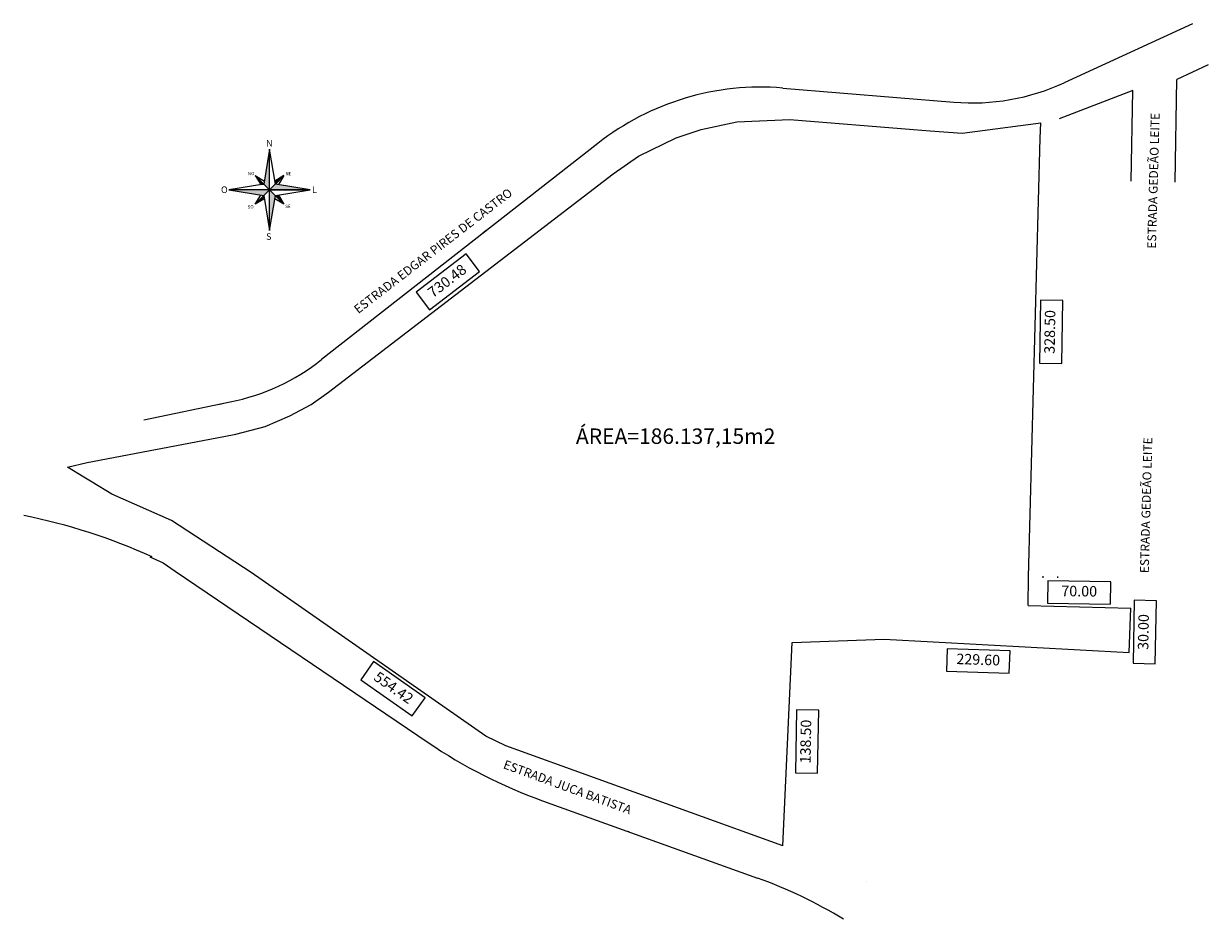
# Model space of a CAD drawing. Extents: x 180821 to 183115, y 1661875 to 1662737.
# Drawn here: x 182824 to 183115, y 1662201 to 1662420 of the extents above; entities that cross this region are included whole.
import ezdxf
from ezdxf.enums import TextEntityAlignment as Align

# ---------------------------------------------------------------- set-up
doc = ezdxf.new("R2010")
doc.units = 0
doc.header["$LTSCALE"] = 10
doc.header["$MEASUREMENT"] = 0
doc.header["$PDMODE"] = 2
doc.header["$PDSIZE"] = 1
doc.layers.get('0').update_dxf_attribs({"linetype": 'CONTINUOUS'})
doc.layers.get('DEFPOINTS').update_dxf_attribs({"color": 8, "linetype": 'CONTINUOUS'})
for name, color, linetype in [('-AREA-QUADRA', 1, 'CONTINUOUS'), ('ALINHAMENTOS', 8, 'CONTINUOUS'), ('ANNTEXT', 8, 'CONTINUOUS'), ('CADASTRO', 8, 'CONTINUOUS'), ('MURO', 8, 'CONTINUOUS'), ('TITULO1', 5, 'CONTINUOUS')]:
    doc.layers.add(name, color=color, linetype=linetype)
doc.styles.add('ACENTO2', font='ROMNC850.SHX', dxfattribs={"height": 2.5})
doc.styles.add('ANNTEXT', font='ROMANS')
doc.styles.add('ROMANC', font='ROMANC.SHX', dxfattribs={"height": 5})
doc.styles.get("Standard").update_dxf_attribs({"font": 'txt', "height": 1.5})

# ---------------------------------------------------------------- blocks, each defined once
blk = doc.blocks.new('BLKMUR')
at = {"color": 3, "linetype": 'Continuous'}
blk.add_line((0, 0.0005), (0, -0.0005), dxfattribs=at)

msp = doc.modelspace()

# ---------------------------------------------------------------- linework, layer by layer
for p, q in [((182884.633, 1662389.224), (182883.223, 1662380.667)), ((183013.658, 1662251.93), (183013.391, 1662236.502)), ((183019.122, 1662251.836), (183013.658, 1662251.93)), ((183018.855, 1662236.407), (183019.122, 1662251.836)), ((183013.391, 1662236.502), (183018.855, 1662236.407))]:
    msp.add_line(p, q)
at = {"linetype": 'ByBlock'}
for p, q in [((182937.707, 1662369.28), (182936.672, 1662368.47)), ((182871.878, 1662326.68), (182872.843, 1662326.879)), ((182972.656, 1662222.064), (182972.356, 1662222.172))]:
    msp.add_line(p, q, dxfattribs=at)
for points in [[(182883.223, 1662380.667), (182874.667, 1662379.258), (182883.223, 1662377.848), (182884.633, 1662369.291), (182886.042, 1662377.848), (182894.599, 1662379.258), (182886.042, 1662380.667), (182884.633, 1662389.224)], [(182884.633, 1662379.258), (182884.633, 1662389.224)], [(182881.109, 1662382.781), (182884.633, 1662379.258)], [(182881.109, 1662382.781), (182883.35, 1662381.437)], [(182888.156, 1662382.781), (182884.633, 1662379.258)], [(182885.915, 1662381.437), (182888.156, 1662382.781), (182886.812, 1662380.54)], [(182884.633, 1662379.258), (182894.599, 1662379.258), (182874.667, 1662379.258)], [(182884.633, 1662379.258), (182881.109, 1662375.734)], [(182883.35, 1662377.079), (182881.109, 1662375.734), (182882.454, 1662377.975)], [(182884.633, 1662369.291), (182884.633, 1662379.258)], [(182884.633, 1662379.258), (182888.156, 1662375.734)], [(182886.812, 1662377.975), (182888.156, 1662375.734), (182885.915, 1662377.079)]]:
    msp.add_lwpolyline(points)
for points in [[(182881.109, 1662382.781), (182882.454, 1662380.54), (182883.223, 1662380.667)], [(182888.156, 1662382.781), (182885.915, 1662381.437), (182886.042, 1662380.667)], [(182932.749, 1662363.597), (182920.505, 1662354.206), (182923.831, 1662349.87), (182936.075, 1662359.261)], [(183078.909, 1662352.143), (183073.445, 1662352.238), (183073.178, 1662336.81), (183078.642, 1662336.715)], [(183090.663, 1662283.302), (183075.234, 1662283.508), (183075.161, 1662278.043), (183090.591, 1662277.838)], [(183101.824, 1662278.663), (183096.36, 1662278.757), (183096.093, 1662263.329), (183101.557, 1662263.234)], [(183065.98, 1662266.389), (183050.558, 1662266.906), (183050.375, 1662261.444), (183065.797, 1662260.927)], [(182922.722, 1662254.906), (182910.092, 1662263.77), (182906.952, 1662259.296), (182919.583, 1662250.433)]]:
    msp.add_lwpolyline(points, close=True)
for points in [[(182884.633, 1662389.224), (182884.633, 1662379.258), (182883.223, 1662380.667), (182884.633, 1662379.258)], [(182883.223, 1662380.667), (182881.109, 1662382.781), (182882.454, 1662380.54), (182881.109, 1662382.781)], [(182885.915, 1662381.437), (182888.156, 1662382.781), (182886.042, 1662380.667), (182888.156, 1662382.781)], [(182884.633, 1662379.258), (182886.042, 1662380.667), (182894.599, 1662379.258), (182886.042, 1662380.667)], [(182874.667, 1662379.258), (182884.633, 1662379.258), (182883.223, 1662377.848), (182884.633, 1662379.258)], [(182883.223, 1662377.848), (182883.35, 1662377.079), (182881.109, 1662375.734), (182883.35, 1662377.079)], [(182884.633, 1662379.258), (182886.042, 1662377.848), (182884.633, 1662369.291), (182886.042, 1662377.848)], [(182886.042, 1662377.848), (182886.812, 1662377.975), (182888.156, 1662375.734), (182886.812, 1662377.975)]]:
    msp.add_solid(points)
at = {"layer": 'ALINHAMENTOS'}
for p, q in [((183110.635, 1662419.958), (183079.25, 1662405.505)), ((183114.532, 1662409.862), (183106.861, 1662406.33)), ((183010.312, 1662404.208), (183052.204, 1662400.738)), ((182965.014, 1662390.651), (182897.374, 1662337.691)), ((182853.814, 1662322.954), (182874.992, 1662327.322)), ((182855.315, 1662289.376), (182858.55, 1662287.905)), ((182858.55, 1662287.905), (182861.492, 1662285.912)), ((182861.492, 1662285.912), (182923.45, 1662243.932)), ((182951.48, 1662229.68), (183004.153, 1662210.735)), ((183030.848, 1662209.822), (183030.829, 1662209.833))]:
    msp.add_line(p, q, dxfattribs=at)
for centre, radius, start, end in [((183056.662, 1662454.554), 54, 265.26443, 294.7268), ((183004.962, 1662339.629), 64.8, 85.26443, 128.05997), ((182864.084, 1662380.209), 54, 281.65372, 308.05997), ((182796.253, 1662158.303), 143.988, 65.55055, 78.72397), ((182994.126, 1662348.244), 126, 235.88063, 250.21703), ((182965.162, 1662102.334), 115.2, 58.57956, 70.21694)]:
    msp.add_arc(centre, radius, start, end, dxfattribs=at)
at = {"layer": 'CADASTRO', "flags": 128}
for points in [[(183106.423, 1662381.187), (183106.861, 1662406.33)], [(183095.624, 1662381.376), (183096.011, 1662403.563), (183077.965, 1662396.697)]]:
    msp.add_lwpolyline(points, dxfattribs=at)
at = {"layer": 'DEFPOINTS', "color": 0, "linetype": 'ByBlock'}
for p in [(183073.024, 1662391.916), (183073.383, 1662391.948), (183073.383, 1662391.948), (183073.383, 1662391.948), (182938.157, 1662369.633), (182871.318, 1662326.564), (182872.208, 1662326.748), (182840.034, 1662308.974), (182842.031, 1662307.525), (182842.397, 1662308.356), (182844.488, 1662308.354), (182844.808, 1662293.857), (183069.485, 1662285.573), (183070.464, 1662284.5), (183070.464, 1662284.5), (183070.464, 1662284.5), (183070.474, 1662284.859), (183069.465, 1662276.213), (183070.377, 1662277.476), (183070.377, 1662277.476), (183070.377, 1662277.476), (183070.381, 1662277.836), (183092.415, 1662275.619), (183093.441, 1662276.859), (183093.801, 1662276.849), (183093.801, 1662276.849), (183093.801, 1662276.849), (183011.416, 1662269.847), (183034.792, 1662269.257), (183035.152, 1662269.271), (183035.511, 1662269.251), (183035.511, 1662269.251), (183036.466, 1662270.256), (183012.559, 1662268.067), (183012.935, 1662268.441), (183012.935, 1662268.441), (183092.324, 1662267.736), (183093.614, 1662266.093), (183093.614, 1662266.093), (183093.614, 1662266.093), (183093.614, 1662266.093), (183010.354, 1662219.947), (183010.354, 1662219.947)]:
    msp.add_point(p, dxfattribs=at)
at = {"layer": 'TITULO1'}
for p, q in [((183070.377, 1662277.476), (183095.568, 1662276.802)), ((183095.127, 1662266.011), (183095.568, 1662276.802)), ((183010.293, 1662218.619), (183012.575, 1662268.427))]:
    msp.add_line(p, q, dxfattribs=at)
for points in [[(182835.123, 1662311.341), (182839.992, 1662312.503), (182873.387, 1662318.847), (182876.393, 1662319.418), (182883.542, 1662321.326), (182889.578, 1662323.938), (182894.801, 1662326.722), (182899.025, 1662329.707), (182968.775, 1662383.204), (182974.998, 1662387.532), (182984.191, 1662392.01), (182990.323, 1662394.018), (182999.023, 1662395.947), (183012.021, 1662396.513), (183042.34, 1662394.044), (183046.431, 1662393.69), (183054.255, 1662393.152), (183073.485, 1662395.694)], [(183070.377, 1662277.476), (183070.464, 1662284.5), (183073.383, 1662391.948), (183073.485, 1662395.694)], [(183010.293, 1662218.619), (182942.512, 1662243.121), (182937.606, 1662245.459), (182880.092, 1662285.535), (182860.575, 1662298.332), (182846.02, 1662304.726), (182841.165, 1662307.674), (182839.143, 1662308.901), (182835.123, 1662311.341)], [(183012.575, 1662268.427), (183035.152, 1662269.271), (183095.127, 1662266.011)]]:
    msp.add_lwpolyline(points, dxfattribs=at)

# ---------------------------------------------------------------- block references
at = {"layer": 'MURO', "xscale": 360.0000000000051, "yscale": 360, "zscale": 359.9999999999999, "rotation": 179.292833149359}
for p in [(183074.063, 1662284.455), (183077.663, 1662284.411)]:
    msp.add_blockref('BLKMUR', p, dxfattribs=at)

# ---------------------------------------------------------------- texts
at = {"layer": '-AREA-QUADRA', "color": 1}
msp.add_text('ÁREA=186.137,15m2', height=3.78, dxfattribs=at).set_placement((182984.079, 1662317.058), align=Align.CENTER)
at = {"style": 'ACENTO2'}
for p in [(183101.714, 1662364.85), (183099.94, 1662285.384)]:
    msp.add_text('ESTRADA GEDEÃO LEITE', height=2.16, rotation=88.44589, dxfattribs=at).set_placement(p)
at = {"style": 'ROMANC'}
for s, height, p in [('N', 1.613, (182883.781, 1662389.882)), ('NO', 0.8064, (182879.305, 1662382.865)), ('NE', 0.8064, (182888.501, 1662382.823)), ('O', 1.613, (182872.729, 1662378.492)), ('L', 1.613, (182895.002, 1662378.492)), ('SO', 0.8064, (182879.262, 1662374.723)), ('SE', 0.8064, (182888.459, 1662374.807)), ('S', 1.613, (182883.781, 1662367.018))]:
    msp.add_text(s, height=height, dxfattribs=at).set_placement(p)
at = {"color": 1, "style": 'ACENTO2'}
for s, rotation, p in [('ESTRADA EDGAR PIRES DE CASTRO', 37.62712, (182906.352, 1662348.842)), ('ESTRADA JUCA BATISTA', 339.89305, (182941.679, 1662237.685))]:
    msp.add_text(s, height=2.16, rotation=rotation, dxfattribs=at).set_placement(p)
at = {"layer": 'ANNTEXT', "color": 1, "style": 'ANNTEXT'}
for tag, rotation, p in [('730.48', 37.4877, (182928.29, 1662356.734)), ('328.50', 89.00949, (183076.043, 1662344.476)), ('70.00', 359.23614, (183082.912, 1662280.673)), ('30.00', 89.00949, (183098.959, 1662270.996)), ('229.60', 358.07929, (183058.178, 1662263.917)), ('554.42', 324.93989, (182914.837, 1662257.101)), ('138.50', 89.00949, (183016.256, 1662244.169))]:
    msp.add_attdef(tag, text='', height=2.572, rotation=rotation, dxfattribs=at).set_placement(p, align=Align.MIDDLE)

doc.saveas('drawing.dxf')
